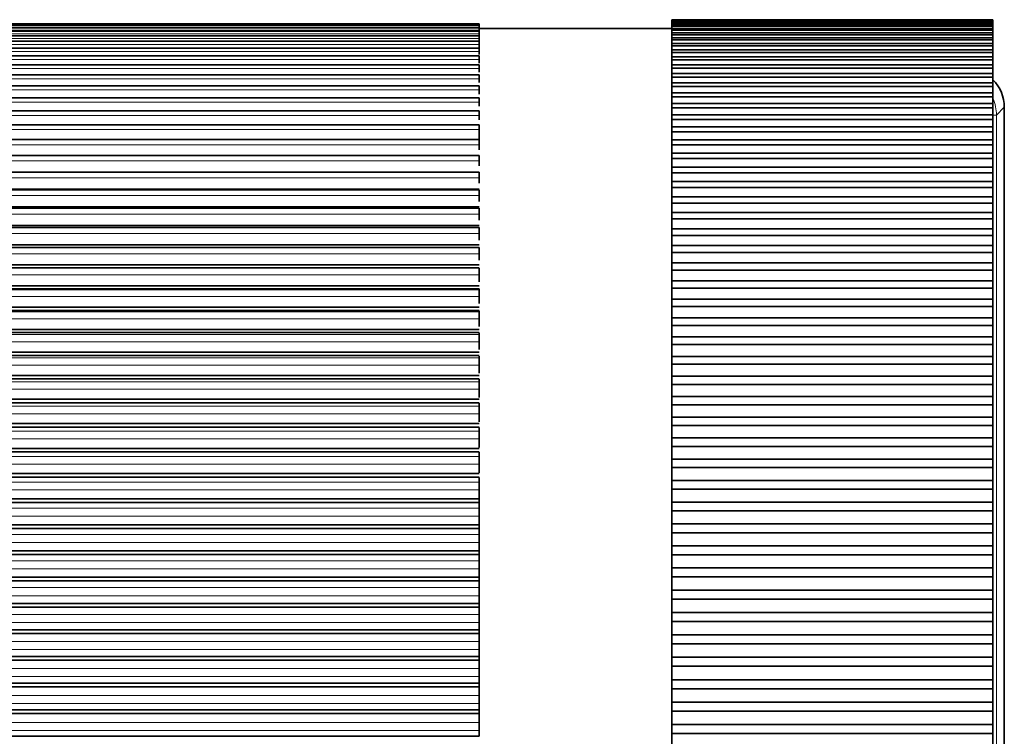
# Model space of a CAD drawing. Extents: x -329 to 341, y -246 to 336.
# Drawn here: x -255 to -178, y 24 to 79 of the extents above; entities that cross this region are included whole.
import ezdxf

# ---------------------------------------------------------------- set-up
doc = ezdxf.new("R2010")
doc.units = 0

msp = doc.modelspace()

# ---------------------------------------------------------------- linework, layer by layer
at = {"color": 7, "lineweight": 35}
for p, q in [((-219.317, 79.07), (-326.317, 79.07)), ((-219.317, 79.028), (-326.317, 79.028)), ((-219.317, 79.07), (-219.317, 79.028)), ((-219.317, 79.028), (-219.317, 78.935)), ((-204.317, 79.38), (-179.317, 79.38)), ((-204.317, 79.378), (-204.317, 79.36)), ((-204.317, 79.378), (-179.317, 79.378)), ((-204.317, 79.36), (-204.317, 79.336)), ((-204.317, 79.36), (-179.317, 79.36)), ((-204.317, 79.336), (-204.317, 79.281)), ((-179.317, 79.336), (-204.317, 79.336)), ((-204.317, 79.281), (-204.317, 79.232)), ((-204.317, 79.281), (-179.317, 79.281)), ((-204.317, 79.232), (-204.317, 79.141)), ((-179.317, 79.232), (-204.317, 79.232)), ((-204.317, 79.141), (-204.317, 79.005)), ((-204.317, 79.141), (-179.317, 79.141)), ((-204.317, 79.068), (-204.317, 78.941)), ((-179.317, 79.068), (-204.317, 79.068)), ((-179.317, 79.378), (-179.317, 79.36)), ((-179.317, 79.36), (-179.317, 79.336)), ((-179.317, 79.336), (-179.317, 79.281)), ((-179.317, 79.281), (-179.317, 79.232)), ((-179.317, 79.232), (-179.317, 79.141)), ((-179.317, 79.141), (-179.317, 79.068)), ((-179.317, 79.068), (-179.317, 78.941)), ((-219.317, 78.935), (-326.317, 78.935)), ((-219.317, 78.755), (-326.317, 78.755)), ((-219.317, 78.488), (-326.317, 78.488)), ((-219.317, 78.935), (-219.317, 78.749)), ((-219.317, 78.755), (-219.317, 78.554)), ((-204.317, 78.681), (-219.317, 78.681)), ((-219.317, 78.488), (-219.317, 78.554)), ((-219.317, 78.488), (-219.317, 78.273)), ((-219.317, 78.135), (-219.317, 78.273)), ((-204.317, 78.941), (-204.317, 78.805)), ((-204.317, 78.941), (-179.317, 78.941)), ((-204.317, 78.843), (-204.317, 78.68)), ((-179.317, 78.843), (-204.317, 78.843)), ((-204.317, 78.681), (-204.317, -19.813)), ((-204.317, 78.68), (-204.317, 78.543)), ((-204.317, 78.68), (-179.317, 78.68)), ((-204.317, 78.558), (-204.317, 78.359)), ((-179.317, 78.558), (-204.317, 78.558)), ((-204.317, 78.359), (-204.317, 78.157)), ((-204.317, 78.359), (-179.317, 78.359)), ((-204.317, 78.213), (-204.317, 77.978)), ((-179.317, 78.213), (-204.317, 78.213)), ((-179.317, 78.941), (-179.317, 78.843)), ((-179.317, 78.843), (-179.317, 78.68)), ((-179.317, 78.68), (-179.317, 78.558)), ((-179.317, 78.558), (-179.317, 78.359)), ((-179.317, 78.359), (-179.317, 78.213)), ((-179.317, 78.213), (-179.317, 77.978)), ((-219.317, 78.135), (-326.317, 78.135)), ((-219.317, 77.695), (-326.317, 77.695)), ((-219.317, 78.135), (-219.317, 77.904)), ((-219.317, 77.695), (-219.317, 77.904)), ((-219.317, 77.695), (-219.317, 77.449)), ((-219.317, 77.17), (-219.317, 77.449)), ((-204.317, 77.978), (-204.317, 77.775)), ((-204.317, 77.978), (-179.317, 77.978)), ((-204.317, 77.809), (-204.317, 77.538)), ((-179.317, 77.809), (-204.317, 77.809)), ((-204.317, 77.538), (-204.317, 77.335)), ((-204.317, 77.538), (-179.317, 77.538)), ((-179.317, 77.978), (-179.317, 77.809)), ((-179.317, 77.809), (-179.317, 77.538)), ((-179.317, 77.538), (-179.317, 77.345)), ((-219.317, 77.17), (-326.317, 77.17)), ((-219.317, 77.17), (-219.317, 76.908)), ((-219.317, 76.661), (-219.317, 76.908)), ((-204.317, 77.345), (-204.317, 77.039)), ((-179.317, 77.345), (-204.317, 77.345)), ((-204.317, 77.039), (-204.317, 76.773)), ((-204.317, 77.039), (-179.317, 77.039)), ((-204.317, 76.823), (-204.317, 76.483)), ((-179.317, 76.823), (-204.317, 76.823)), ((-179.317, 77.345), (-179.317, 77.039)), ((-179.317, 77.039), (-179.317, 76.823)), ((-179.317, 76.823), (-179.317, 76.483)), ((-219.317, 76.56), (-326.317, 76.56)), ((-219.317, 76.56), (-219.317, 76.283)), ((-219.317, 76.004), (-219.317, 76.283)), ((-204.317, 76.483), (-204.317, 76.216)), ((-204.317, 76.483), (-179.317, 76.483)), ((-204.317, 76.243), (-204.317, 75.869)), ((-179.317, 76.243), (-204.317, 76.243)), ((-179.317, 76.483), (-179.317, 76.243)), ((-179.317, 76.243), (-179.317, 75.869)), ((-219.317, 75.867), (-326.317, 75.867)), ((-219.317, 75.867), (-219.317, 75.574)), ((-219.317, 75.292), (-219.317, 75.574)), ((-204.317, 75.869), (-204.317, 75.602)), ((-204.317, 75.869), (-179.317, 75.869)), ((-204.317, 75.607), (-204.317, 75.198)), ((-179.317, 75.607), (-204.317, 75.607)), ((-204.317, 75.198), (-204.317, 74.87)), ((-204.317, 75.198), (-179.317, 75.198)), ((-179.317, 75.869), (-179.317, 75.607)), ((-179.317, 75.607), (-179.317, 75.198)), ((-179.317, 75.198), (-179.317, 74.913)), ((-219.317, 75.093), (-326.317, 75.093)), ((-219.317, 75.093), (-219.317, 74.783)), ((-219.317, 74.484), (-219.317, 74.783)), ((-204.317, 74.913), (-204.317, 74.472)), ((-179.317, 74.913), (-204.317, 74.913)), ((-204.317, 74.472), (-204.317, 74.143)), ((-204.317, 74.472), (-179.317, 74.472)), ((-179.317, 74.913), (-179.317, 74.472)), ((-179.317, 74.472), (-179.317, 74.165)), ((-219.317, 74.237), (-326.317, 74.237)), ((-219.317, 74.237), (-219.317, 73.911)), ((-219.317, 73.588), (-219.317, 73.911)), ((-204.317, 74.165), (-204.317, 73.69)), ((-179.317, 74.165), (-204.317, 74.165)), ((-204.317, 73.69), (-204.317, 73.361)), ((-204.317, 73.69), (-179.317, 73.69)), ((-179.317, 74.165), (-179.317, 73.69)), ((-179.317, 73.69), (-179.317, 73.362)), ((-219.317, 73.302), (-326.317, 73.302)), ((-219.317, 73.302), (-219.317, 72.959)), ((-219.317, 72.647), (-219.317, 72.959)), ((-204.317, 73.362), (-204.317, 72.855)), ((-179.317, 73.362), (-204.317, 73.362)), ((-204.317, 72.855), (-204.317, 72.468)), ((-204.317, 72.855), (-179.317, 72.855)), ((-179.317, 73.362), (-179.317, 72.855)), ((-179.317, 72.855), (-179.317, 72.505)), ((-219.317, 72.289), (-326.317, 72.289)), ((-219.317, 72.289), (-219.317, 71.93)), ((-204.317, 72.505), (-204.317, 71.966)), ((-179.317, 72.505), (-204.317, 72.505)), ((-179.317, 72.505), (-179.317, 71.966)), ((-178.426, -11.936), (-178.426, 72.566)), ((-219.317, 71.572), (-219.317, 71.93)), ((-204.317, 71.966), (-204.317, 71.579)), ((-204.317, 71.966), (-179.317, 71.966)), ((-204.317, 71.596), (-204.317, 71.026)), ((-179.317, 71.596), (-204.317, 71.596)), ((-179.317, 71.966), (-179.317, 71.596)), ((-179.317, 71.596), (-179.317, 71.026)), ((-219.317, 71.201), (-326.317, 71.201)), ((-219.317, 71.201), (-219.317, 70.825)), ((-219.317, 70.482), (-219.317, 70.825)), ((-204.317, 71.026), (-204.317, 70.585)), ((-204.317, 71.026), (-179.317, 71.026)), ((-204.317, 70.635), (-204.317, 70.035)), ((-179.317, 70.635), (-204.317, 70.635)), ((-179.317, 71.026), (-179.317, 70.635)), ((-179.317, 70.635), (-179.317, 70.035)), ((-219.317, 70.039), (-326.317, 70.039)), ((-219.317, 70.49), (-219.317, 70.039)), ((-219.317, 70.039), (-219.317, 69.646)), ((-204.317, 70.035), (-204.317, 69.593)), ((-204.317, 70.035), (-179.317, 70.035)), ((-179.317, 70.035), (-179.317, 69.624)), ((-219.317, 69.247), (-219.317, 69.646)), ((-204.317, 69.624), (-204.317, 68.995)), ((-179.317, 69.624), (-204.317, 69.624)), ((-179.317, 69.624), (-179.317, 68.995)), ((-219.317, 68.805), (-326.317, 68.805)), ((-219.317, 68.805), (-219.317, 68.395)), ((-219.317, 67.996), (-219.317, 68.395)), ((-204.317, 68.995), (-204.317, 68.552)), ((-204.317, 68.995), (-179.317, 68.995)), ((-204.317, 68.564), (-204.317, 67.906)), ((-179.317, 68.564), (-204.317, 68.564)), ((-179.317, 68.995), (-179.317, 68.564)), ((-179.317, 68.564), (-179.317, 67.906)), ((-219.317, 67.511), (-326.317, 67.511)), ((-219.317, 67.501), (-326.317, 67.501)), ((-219.317, 67.501), (-219.317, 67.075)), ((-204.317, 67.906), (-204.317, 67.414)), ((-204.317, 67.906), (-179.317, 67.906)), ((-179.317, 67.906), (-179.317, 67.456)), ((-219.317, 66.642), (-219.317, 67.075)), ((-204.317, 67.456), (-204.317, 66.77)), ((-179.317, 67.456), (-204.317, 67.456)), ((-204.317, 66.77), (-204.317, 66.277)), ((-204.317, 66.77), (-179.317, 66.77)), ((-179.317, 67.456), (-179.317, 66.77)), ((-179.317, 66.77), (-179.317, 66.302)), ((-219.317, 66.192), (-326.317, 66.192)), ((-219.317, 66.13), (-326.317, 66.13)), ((-219.317, 66.13), (-219.317, 65.687)), ((-204.317, 66.302), (-204.317, 65.589)), ((-179.317, 66.302), (-204.317, 66.302)), ((-179.317, 66.302), (-179.317, 65.589)), ((-219.317, 65.231), (-219.317, 65.687)), ((-204.317, 65.589), (-204.317, 65.095)), ((-204.317, 65.589), (-179.317, 65.589)), ((-179.317, 65.589), (-179.317, 65.103)), ((-326.317, 64.807), (-219.317, 64.807)), ((-219.317, 64.694), (-326.317, 64.694)), ((-219.317, 64.694), (-219.317, 64.234)), ((-204.317, 65.103), (-204.317, 64.363)), ((-179.317, 65.103), (-204.317, 65.103)), ((-179.317, 65.103), (-179.317, 64.363)), ((-219.317, 63.774), (-219.317, 64.234)), ((-204.317, 64.363), (-204.317, 63.869)), ((-204.317, 64.363), (-179.317, 64.363)), ((-204.317, 63.869), (-204.317, 63.859)), ((-204.317, 63.86), (-204.317, 63.095)), ((-179.317, 63.86), (-204.317, 63.86)), ((-179.317, 64.363), (-179.317, 63.869)), ((-179.317, 63.869), (-179.317, 63.86)), ((-179.317, 63.86), (-179.317, 63.095)), ((-219.317, 63.359), (-326.317, 63.359)), ((-219.317, 63.195), (-326.317, 63.195)), ((-219.317, 63.195), (-219.317, 62.719)), ((-204.317, 63.095), (-204.317, 62.602)), ((-204.317, 63.095), (-179.317, 63.095)), ((-179.317, 63.095), (-179.317, 62.602)), ((-219.317, 62.21), (-219.317, 62.719)), ((-204.317, 62.602), (-204.317, 62.575)), ((-204.317, 62.575), (-204.317, 61.786)), ((-179.317, 62.575), (-204.317, 62.575)), ((-179.317, 62.602), (-179.317, 62.575)), ((-179.317, 62.575), (-179.317, 61.786)), ((-326.317, 61.85), (-219.317, 61.85)), ((-219.317, 61.636), (-326.317, 61.636)), ((-219.317, 61.636), (-219.317, 61.144)), ((-204.317, 61.786), (-204.317, 61.294)), ((-204.317, 61.786), (-179.317, 61.786)), ((-179.317, 61.786), (-179.317, 61.294)), ((-219.317, 60.664), (-219.317, 61.144)), ((-204.317, 61.294), (-204.317, 61.25)), ((-204.317, 61.25), (-204.317, 60.438)), ((-179.317, 61.25), (-204.317, 61.25)), ((-179.317, 61.294), (-179.317, 61.25)), ((-179.317, 61.25), (-179.317, 60.438)), ((-219.317, 60.283), (-326.317, 60.283)), ((-219.317, 60.055), (-326.317, 60.055)), ((-219.317, 60.02), (-219.317, 59.512)), ((-204.317, 60.438), (-204.317, 59.947)), ((-204.317, 60.438), (-179.317, 60.438)), ((-204.317, 59.947), (-204.317, 59.858)), ((-204.317, 59.886), (-204.317, 59.051)), ((-179.317, 59.886), (-204.317, 59.886)), ((-179.317, 60.438), (-179.317, 59.947)), ((-179.317, 59.947), (-179.317, 59.886)), ((-179.317, 59.886), (-179.317, 59.051)), ((-219.317, 58.957), (-219.317, 59.512)), ((-204.317, 59.051), (-204.317, 58.563)), ((-204.317, 59.051), (-179.317, 59.051)), ((-179.317, 59.051), (-179.317, 58.563)), ((-219.317, 58.66), (-326.317, 58.66)), ((-219.317, 58.425), (-326.317, 58.425)), ((-219.317, 58.349), (-219.317, 58.418)), ((-219.317, 58.349), (-219.317, 57.826)), ((-204.317, 58.563), (-204.317, 58.471)), ((-204.317, 58.485), (-204.317, 57.629)), ((-179.317, 58.485), (-204.317, 58.485)), ((-179.317, 58.563), (-179.317, 58.485)), ((-179.317, 58.485), (-179.317, 57.629)), ((-219.317, 57.279), (-219.317, 57.826)), ((-204.317, 57.629), (-204.317, 57.144)), ((-204.317, 57.629), (-179.317, 57.629)), ((-179.317, 57.629), (-179.317, 57.144)), ((-219.317, 56.985), (-326.317, 56.985)), ((-219.317, 56.743), (-326.317, 56.743)), ((-204.317, 57.144), (-204.317, 57.048)), ((-204.317, 57.048), (-204.317, 56.172)), ((-179.317, 57.048), (-204.317, 57.048)), ((-179.317, 57.144), (-179.317, 57.048)), ((-179.317, 57.048), (-179.317, 56.172)), ((-219.317, 56.626), (-219.317, 56.701)), ((-219.317, 56.626), (-219.317, 56.089)), ((-219.317, 55.497), (-219.317, 56.089)), ((-204.317, 56.172), (-204.317, 55.69)), ((-204.317, 56.172), (-179.317, 56.172)), ((-179.317, 56.172), (-179.317, 55.69)), ((-219.317, 55.26), (-326.317, 55.26)), ((-204.317, 55.69), (-204.317, 55.557)), ((-204.317, 55.578), (-204.317, 54.682)), ((-179.317, 55.578), (-204.317, 55.578)), ((-179.317, 55.69), (-179.317, 55.578)), ((-179.317, 55.578), (-179.317, 54.682)), ((-219.317, 55.012), (-326.317, 55.012)), ((-219.317, 54.854), (-219.317, 54.987)), ((-219.317, 54.854), (-219.317, 54.303)), ((-204.317, 54.682), (-204.317, 54.205)), ((-204.317, 54.682), (-179.317, 54.682)), ((-179.317, 54.682), (-179.317, 54.205)), ((-219.317, 53.698), (-219.317, 54.303)), ((-204.317, 54.205), (-204.317, 54.066)), ((-204.317, 54.076), (-204.317, 53.162)), ((-179.317, 54.076), (-204.317, 54.076)), ((-179.317, 54.205), (-179.317, 54.076)), ((-179.317, 54.076), (-179.317, 53.162)), ((-219.317, 53.489), (-326.317, 53.489)), ((-219.317, 53.234), (-326.317, 53.234)), ((-219.317, 53.036), (-219.317, 53.189)), ((-219.317, 53.036), (-219.317, 52.473)), ((-204.317, 53.162), (-204.317, 52.689)), ((-204.317, 53.162), (-179.317, 53.162)), ((-179.317, 53.162), (-179.317, 52.689)), ((-219.317, 51.856), (-219.317, 52.473)), ((-204.317, 52.689), (-204.317, 52.519)), ((-204.317, 52.544), (-204.317, 51.612)), ((-179.317, 52.544), (-204.317, 52.544)), ((-179.317, 52.689), (-179.317, 52.544)), ((-179.317, 52.544), (-179.317, 51.612)), ((-219.317, 51.673), (-326.317, 51.673)), ((-219.317, 51.414), (-326.317, 51.414)), ((-219.317, 51.175), (-219.317, 51.378)), ((-204.317, 51.612), (-204.317, 51.145)), ((-204.317, 51.612), (-179.317, 51.612)), ((-179.317, 51.612), (-179.317, 51.145)), ((-219.317, 51.175), (-219.317, 50.601)), ((-204.317, 51.145), (-204.317, 50.967)), ((-204.317, 50.983), (-204.317, 50.036)), ((-179.317, 50.983), (-204.317, 50.983)), ((-179.317, 51.145), (-179.317, 50.983)), ((-179.317, 50.983), (-179.317, 50.036)), ((-219.317, 49.948), (-219.317, 50.601)), ((-204.317, 50.036), (-204.317, 49.574)), ((-204.317, 50.036), (-179.317, 50.036)), ((-179.317, 50.036), (-179.317, 49.574)), ((-219.317, 49.818), (-326.317, 49.818)), ((-219.317, 49.553), (-326.317, 49.553)), ((-219.317, 49.275), (-219.317, 49.519)), ((-219.317, 49.275), (-219.317, 48.691)), ((-204.317, 49.574), (-204.317, 49.39)), ((-204.317, 49.396), (-204.317, 48.434)), ((-179.317, 49.396), (-204.317, 49.396)), ((-179.317, 49.574), (-179.317, 49.396)), ((-179.317, 49.396), (-179.317, 48.434)), ((-219.317, 48.06), (-219.317, 48.691)), ((-204.317, 48.434), (-204.317, 47.979)), ((-204.317, 48.434), (-179.317, 48.434)), ((-179.317, 48.434), (-179.317, 47.979)), ((-219.317, 47.926), (-326.317, 47.926)), ((-219.317, 47.656), (-326.317, 47.656)), ((-219.317, 47.339), (-219.317, 47.614)), ((-204.317, 47.979), (-204.317, 47.767)), ((-204.317, 47.785), (-204.317, 46.809)), ((-179.317, 47.785), (-204.317, 47.785)), ((-179.317, 47.979), (-179.317, 47.785)), ((-179.317, 47.785), (-179.317, 46.809)), ((-219.317, 47.339), (-219.317, 46.745)), ((-204.317, 46.809), (-204.317, 46.361)), ((-204.317, 46.809), (-179.317, 46.809)), ((-179.317, 46.809), (-179.317, 46.361)), ((-219.317, 46.059), (-219.317, 46.745)), ((-204.317, 46.361), (-204.317, 46.141)), ((-204.317, 46.151), (-204.317, 45.163)), ((-179.317, 46.151), (-204.317, 46.151)), ((-179.317, 46.361), (-179.317, 46.151)), ((-179.317, 46.151), (-179.317, 45.163)), ((-219.317, 45.999), (-326.317, 45.999)), ((-219.317, 45.726), (-326.317, 45.726)), ((-219.317, 45.37), (-219.317, 45.71)), ((-219.317, 45.37), (-219.317, 44.768)), ((-219.317, 44.106), (-219.317, 44.768)), ((-204.317, 45.163), (-204.317, 44.722)), ((-204.317, 45.163), (-179.317, 45.163)), ((-204.317, 44.722), (-204.317, 44.494)), ((-204.317, 44.497), (-204.317, 43.498)), ((-179.317, 44.497), (-204.317, 44.497)), ((-179.317, 45.163), (-179.317, 44.722)), ((-179.317, 44.722), (-179.317, 44.497)), ((-179.317, 44.497), (-179.317, 43.498)), ((-219.317, 44.042), (-326.317, 44.042)), ((-219.317, 43.766), (-326.317, 43.766)), ((-219.317, 43.371), (-219.317, 43.722)), ((-219.317, 43.371), (-219.317, 42.762)), ((-204.317, 43.498), (-204.317, 43.065)), ((-204.317, 43.498), (-179.317, 43.498)), ((-204.317, 43.065), (-204.317, 42.814)), ((-179.317, 43.498), (-179.317, 43.065)), ((-179.317, 43.065), (-179.317, 42.825)), ((-219.317, 42.103), (-219.317, 42.762)), ((-204.317, 42.825), (-204.317, 41.815)), ((-179.317, 42.825), (-204.317, 42.825)), ((-179.317, 42.825), (-179.317, 41.815)), ((-326.317, 42.059), (-219.317, 42.059)), ((-219.317, 41.779), (-326.317, 41.779)), ((-219.317, 42.104), (-219.317, 41.751)), ((-219.317, 41.347), (-219.317, 41.75)), ((-204.317, 41.815), (-204.317, 41.391)), ((-204.317, 41.815), (-179.317, 41.815)), ((-179.317, 41.815), (-179.317, 41.391)), ((-219.317, 41.347), (-219.317, 40.732)), ((-219.317, 40.051), (-219.317, 40.732)), ((-204.317, 41.391), (-204.317, 41.13)), ((-204.317, 41.136), (-204.317, 40.117)), ((-179.317, 41.136), (-204.317, 41.136)), ((-179.317, 41.391), (-179.317, 41.136)), ((-179.317, 41.136), (-179.317, 40.117)), ((-326.317, 40.052), (-219.317, 40.052)), ((-219.317, 40.055), (-219.317, 39.774)), ((-204.317, 40.117), (-204.317, 39.702)), ((-204.317, 40.117), (-179.317, 40.117)), ((-179.317, 40.117), (-179.317, 39.702)), ((-219.317, 39.769), (-326.317, 39.769)), ((-219.317, 39.301), (-219.317, 39.769)), ((-219.317, 39.301), (-219.317, 38.68)), ((-204.317, 39.702), (-204.317, 39.431)), ((-204.317, 39.433), (-204.317, 38.407)), ((-179.317, 39.433), (-204.317, 39.433)), ((-179.317, 39.702), (-179.317, 39.432)), ((-179.317, 39.433), (-179.317, 38.407)), ((-219.317, 38.024), (-219.317, 38.68)), ((-204.317, 38.407), (-204.317, 38.001)), ((-204.317, 38.407), (-179.317, 38.407)), ((-179.317, 38.407), (-179.317, 38.001)), ((-326.317, 38.024), (-219.317, 38.024)), ((-219.317, 37.74), (-326.317, 37.74)), ((-219.317, 38.024), (-219.317, 37.74)), ((-219.317, 38.024), (-219.317, 37.739)), ((-219.317, 37.236), (-219.317, 37.74)), ((-204.317, 38.001), (-204.317, 37.712)), ((-204.317, 37.717), (-204.317, 36.685)), ((-179.317, 37.717), (-204.317, 37.717)), ((-179.317, 38.001), (-179.317, 37.717)), ((-179.317, 37.717), (-179.317, 36.685)), ((-219.317, 37.236), (-219.317, 36.611)), ((-219.317, 35.981), (-219.317, 36.611)), ((-204.317, 36.685), (-204.317, 36.29)), ((-204.317, 36.685), (-179.317, 36.685)), ((-204.317, 36.29), (-204.317, 35.989)), ((-179.317, 36.685), (-179.317, 36.29)), ((-179.317, 36.29), (-179.317, 35.991)), ((-219.317, 35.981), (-326.317, 35.981)), ((-219.317, 35.695), (-326.317, 35.695)), ((-219.317, 35.981), (-219.317, 35.695)), ((-219.317, 35.973), (-219.317, 35.692)), ((-219.317, 35.155), (-219.317, 35.695)), ((-204.317, 35.992), (-204.317, 34.954)), ((-179.317, 35.992), (-204.317, 35.992)), ((-179.317, 35.992), (-179.317, 34.954)), ((-219.317, 35.155), (-219.317, 34.528)), ((-219.317, 33.924), (-219.317, 34.528)), ((-204.317, 34.954), (-204.317, 34.569)), ((-204.317, 34.954), (-179.317, 34.954)), ((-204.317, 34.569), (-204.317, 34.258)), ((-179.317, 34.954), (-179.317, 34.569)), ((-179.317, 34.569), (-179.317, 34.258)), ((-219.317, 33.924), (-326.317, 33.924)), ((-219.317, 33.924), (-219.317, 33.638)), ((-204.317, 34.258), (-204.317, 33.217)), ((-179.317, 34.258), (-204.317, 34.258)), ((-179.317, 34.258), (-179.317, 33.217)), ((-219.317, 33.638), (-326.317, 33.638)), ((-219.317, 33.064), (-219.317, 33.638)), ((-219.317, 33.064), (-219.317, 32.435)), ((-204.317, 33.217), (-204.317, 32.843)), ((-204.317, 33.217), (-179.317, 33.217)), ((-179.317, 33.217), (-179.317, 32.843)), ((-219.317, 31.859), (-219.317, 32.435)), ((-204.317, 32.843), (-204.317, 32.517)), ((-204.317, 32.518), (-204.317, 31.474)), ((-179.317, 32.518), (-204.317, 32.518)), ((-179.317, 32.843), (-179.317, 32.518)), ((-179.317, 32.518), (-179.317, 31.474)), ((-219.317, 31.859), (-326.317, 31.859)), ((-219.317, 31.572), (-326.317, 31.572)), ((-219.317, 31.859), (-219.317, 31.572)), ((-219.317, 30.965), (-219.317, 31.572)), ((-204.317, 31.474), (-204.317, 31.112)), ((-204.317, 31.474), (-179.317, 31.474)), ((-179.317, 31.474), (-179.317, 31.112)), ((-219.317, 30.965), (-219.317, 30.335)), ((-204.317, 31.112), (-204.317, 30.775)), ((-204.317, 30.775), (-204.317, 29.73)), ((-179.317, 30.775), (-204.317, 30.775)), ((-179.317, 31.112), (-179.317, 30.775)), ((-179.317, 30.775), (-179.317, 29.73)), ((-219.317, 29.788), (-219.317, 30.335)), ((-326.317, 29.787), (-219.317, 29.787)), ((-219.317, 29.5), (-326.317, 29.5)), ((-219.317, 29.788), (-219.317, 29.5)), ((-219.317, 28.861), (-219.317, 29.5)), ((-204.317, 29.73), (-204.317, 29.38)), ((-204.317, 29.73), (-179.317, 29.73)), ((-204.317, 29.38), (-204.317, 29.03)), ((-179.317, 29.73), (-179.317, 29.38)), ((-179.317, 29.38), (-179.317, 29.03)), ((-219.317, 28.861), (-219.317, 28.233)), ((-204.317, 29.03), (-204.317, 27.985)), ((-179.317, 29.03), (-204.317, 29.03)), ((-179.317, 29.03), (-179.317, 27.985)), ((-219.317, 27.714), (-326.317, 27.714)), ((-219.317, 27.714), (-219.317, 28.233)), ((-219.317, 27.714), (-219.317, 27.428)), ((-204.317, 27.985), (-204.317, 27.647)), ((-204.317, 27.985), (-179.317, 27.985)), ((-204.317, 27.647), (-204.317, 27.285)), ((-179.317, 27.985), (-179.317, 27.647)), ((-179.317, 27.647), (-179.317, 27.285)), ((-219.317, 27.428), (-326.317, 27.428)), ((-219.317, 26.758), (-219.317, 27.428)), ((-204.317, 27.285), (-204.317, 26.241)), ((-179.317, 27.285), (-204.317, 27.285)), ((-179.317, 27.285), (-179.317, 26.241)), ((-219.317, 26.758), (-219.317, 26.131)), ((-219.317, 25.643), (-219.317, 26.131)), ((-204.317, 26.242), (-204.317, 25.916)), ((-204.317, 26.241), (-179.317, 26.241)), ((-179.317, 26.242), (-179.317, 25.916)), ((-219.317, 25.643), (-326.317, 25.643)), ((-219.317, 25.357), (-326.317, 25.357)), ((-219.317, 25.643), (-219.317, 25.357)), ((-219.317, 24.658), (-219.317, 25.357)), ((-204.317, 25.916), (-204.317, 25.543)), ((-204.317, 25.543), (-204.317, 24.501)), ((-179.317, 25.543), (-204.317, 25.543)), ((-179.317, 25.916), (-179.317, 25.543)), ((-179.317, 25.543), (-179.317, 24.501)), ((-219.317, 24.658), (-219.317, 24.033)), ((-219.317, 23.577), (-219.317, 24.033)), ((-204.317, 24.502), (-204.317, 24.19)), ((-204.317, 24.501), (-179.317, 24.501)), ((-204.317, 24.19), (-204.317, 23.805)), ((-204.317, 23.805), (-204.317, 22.768)), ((-179.317, 23.805), (-204.317, 23.805)), ((-179.317, 24.502), (-179.317, 24.19)), ((-179.317, 24.19), (-179.317, 23.805)), ((-179.317, 23.805), (-179.317, 22.768)), ((-326.317, 23.577), (-219.317, 23.577))]:
    msp.add_line(p, q, dxfattribs=at)
at = {"color": 7, "lineweight": 13}
for p, q in [((-219.317, 78.554), (-326.317, 78.554)), ((-219.317, 78.273), (-326.317, 78.273)), ((-219.317, 77.904), (-326.317, 77.904)), ((-219.317, 77.449), (-326.317, 77.449)), ((-219.317, 76.908), (-326.317, 76.908)), ((-219.317, 76.283), (-326.317, 76.283)), ((-219.317, 75.574), (-326.317, 75.574)), ((-219.317, 74.783), (-326.317, 74.783)), ((-219.317, 73.911), (-326.317, 73.911)), ((-219.317, 72.959), (-326.317, 72.959)), ((-179.035, 71.957), (-178.426, 72.566)), ((-219.317, 71.93), (-326.317, 71.93)), ((-179.311, 71.957), (-179.035, 71.957)), ((-179.035, 71.957), (-179.035, -11.327)), ((-219.317, 70.825), (-326.317, 70.825)), ((-219.317, 69.646), (-326.317, 69.646)), ((-219.317, 68.395), (-326.317, 68.395)), ((-219.317, 67.075), (-326.317, 67.075)), ((-219.317, 65.687), (-326.317, 65.687)), ((-219.317, 64.234), (-326.317, 64.234)), ((-219.317, 62.719), (-326.317, 62.719)), ((-219.317, 61.144), (-326.317, 61.144)), ((-219.317, 60.02), (-326.317, 60.02)), ((-219.317, 59.512), (-326.317, 59.512)), ((-219.317, 58.349), (-326.317, 58.349)), ((-219.317, 57.826), (-326.317, 57.826)), ((-219.317, 56.626), (-326.317, 56.626)), ((-219.317, 56.089), (-326.317, 56.089)), ((-219.317, 54.854), (-326.317, 54.854)), ((-219.317, 54.303), (-326.317, 54.303)), ((-219.317, 53.036), (-326.317, 53.036)), ((-219.317, 52.473), (-326.317, 52.473)), ((-219.317, 51.175), (-326.317, 51.175)), ((-219.317, 50.601), (-326.317, 50.601)), ((-219.317, 49.275), (-326.317, 49.275)), ((-219.317, 48.691), (-326.317, 48.691)), ((-219.317, 47.339), (-326.317, 47.339)), ((-219.317, 46.745), (-326.317, 46.745)), ((-219.317, 45.37), (-326.317, 45.37)), ((-219.317, 44.768), (-326.317, 44.768)), ((-219.317, 43.371), (-326.317, 43.371)), ((-219.317, 42.762), (-326.317, 42.762)), ((-219.317, 41.347), (-326.317, 41.347)), ((-219.317, 40.732), (-326.317, 40.732)), ((-219.317, 39.301), (-326.317, 39.301)), ((-219.317, 38.68), (-326.317, 38.68)), ((-219.317, 37.236), (-326.317, 37.236)), ((-219.317, 36.611), (-326.317, 36.611)), ((-219.317, 35.155), (-326.317, 35.155)), ((-219.317, 34.528), (-326.317, 34.528)), ((-219.317, 33.064), (-326.317, 33.064)), ((-219.317, 32.435), (-326.317, 32.435)), ((-219.317, 30.965), (-326.317, 30.965)), ((-219.317, 30.335), (-326.317, 30.335)), ((-219.317, 28.861), (-326.317, 28.861)), ((-219.317, 28.233), (-326.317, 28.233)), ((-219.317, 26.758), (-326.317, 26.758)), ((-219.317, 26.131), (-326.317, 26.131)), ((-219.317, 24.658), (-326.317, 24.658)), ((-219.317, 24.033), (-326.317, 24.033))]:
    msp.add_line(p, q, dxfattribs=at)
at = {"color": 7, "lineweight": 35}
msp.add_arc((-181.425, 72.566), 2.999, 359.99606, 45.32603, dxfattribs=at)
at = {"color": 7, "lineweight": 13}
msp.add_ellipse((-182.034, 71.957), major_axis=(2.121, -2.121), ratio=0.999562, start_param=0.785617, end_param=1.222113, dxfattribs=at)

doc.saveas('drawing.dxf')
